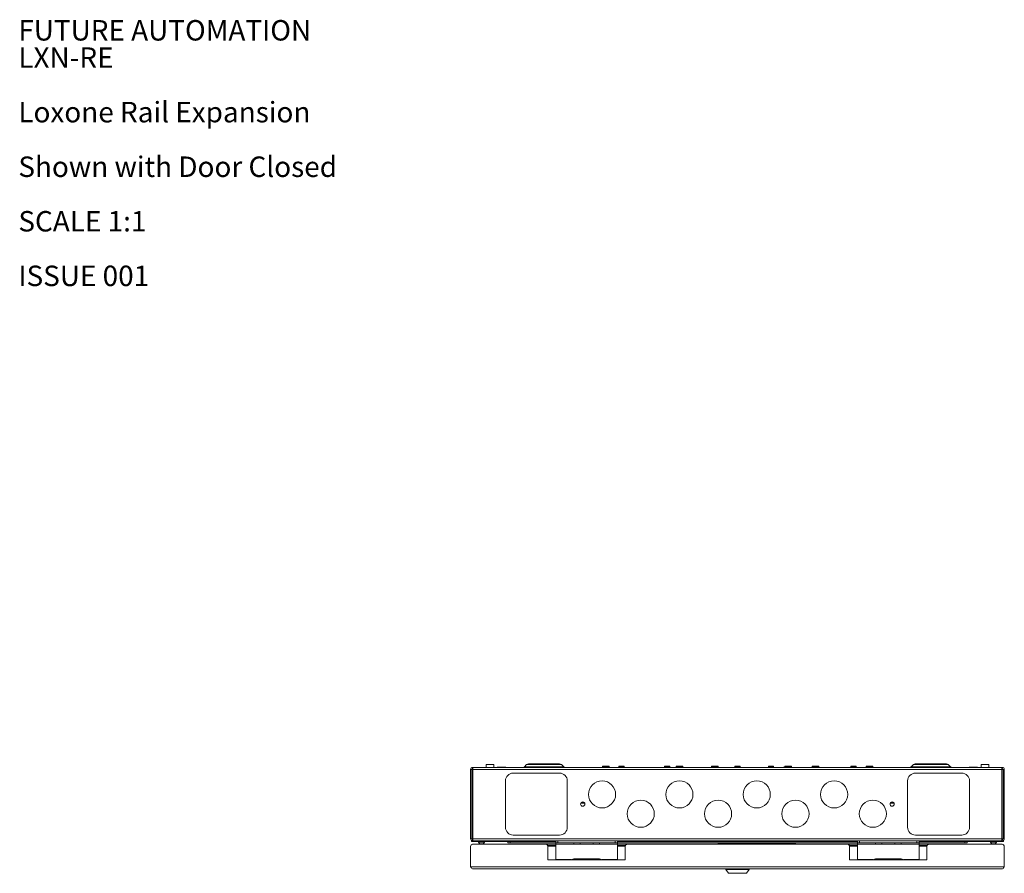
# Model space of a CAD drawing. Units: millimetres. Extents: x 74 to 2833, y 577 to 2930.
# Drawn here: x 74 to 1347, y 1827 to 2930 of the extents above; entities that cross this region are included whole.
import ezdxf

# ---------------------------------------------------------------- set-up
doc = ezdxf.new("R2010")
doc.units = ezdxf.units.MM
doc.styles.add('SLDTEXTSTYLE0', font='TXT', dxfattribs={"width": 0.605})

# ---------------------------------------------------------------- blocks, each defined once
blk = doc.blocks.new('SW_NOTE_0')
at = {"color": 0, "linetype": 'Continuous', "lineweight": 0, "attachment_point": 1, "style": 'SLDTEXTSTYLE0'}
for s, insert, char_height in [('FUTURE AUTOMATION', (0, 34.1), 26.458), ('LXN-RE', (0, -1.2), 26.46), ('Loxone Rail Expansion', (0, -71.7), 26.458), ('Shown with Door Closed', (0, -142.3), 26.458), ('SCALE 1:1', (0, -212.8), 26.46), ('ISSUE 001', (0, -283.4), 26.46)]:
    blk.add_mtext(s, dxfattribs=dict(at, insert=insert, char_height=char_height))

msp = doc.modelspace()

# ---------------------------------------------------------------- linework, layer by layer
at = {"color": 7, "linetype": 'Continuous', "lineweight": 0}
for p, q in [((656.9, 1961.16), (658.4, 1961.16)), ((656.9, 1961.16), (656.9, 1871.36)), ((658.4, 1961.16), (658.4, 1871.36)), ((658.5, 1871.36), (658.5, 1961.16)), ((658.5, 1961.16), (660, 1961.16)), ((659.5, 1962.26), (659.5, 1963.76)), ((659.5, 1963.76), (660, 1963.76)), ((659.5, 1962.26), (660, 1962.26)), ((660, 1963.76), (660, 1961.16)), ((660, 1963.76), (1343.8, 1963.76)), ((660, 1961.16), (660, 1871.36)), ((660, 1961.16), (1343.8, 1961.16)), ((676.9, 1967.26), (676.9, 1963.76)), ((686.9, 1967.26), (676.9, 1967.26)), ((686.9, 1963.76), (686.9, 1967.26)), ((691.4, 1963.96), (691.4, 1963.76)), ((702.4, 1963.96), (691.4, 1963.96)), ((702.4, 1963.76), (702.4, 1963.96)), ((729.35, 1967.23), (726.46, 1964.34)), ((731.83, 1968.26), (771.97, 1968.26)), ((777.33, 1964.34), (774.44, 1967.23)), ((827.62, 1965.26), (827.62, 1963.86)), ((827.62, 1965.26), (836.17, 1965.26)), ((836.17, 1963.86), (836.17, 1965.26)), ((848.55, 1965.26), (848.55, 1963.86)), ((848.55, 1965.26), (855.25, 1965.26)), ((855.25, 1963.86), (855.25, 1965.26)), ((907.7, 1965.26), (907.7, 1963.86)), ((914.4, 1965.26), (907.7, 1965.26)), ((914.4, 1963.86), (914.4, 1965.26)), ((922.62, 1965.26), (922.62, 1963.86)), ((922.62, 1965.26), (931.17, 1965.26)), ((931.17, 1963.86), (931.17, 1965.26)), ((968.37, 1965.26), (968.37, 1963.86)), ((968.37, 1965.26), (976.92, 1965.26)), ((976.92, 1963.86), (976.92, 1965.26)), ((998.55, 1965.26), (998.55, 1963.86)), ((998.55, 1965.26), (1005.25, 1965.26)), ((1005.25, 1963.86), (1005.25, 1965.26)), ((1042, 1965.26), (1042, 1963.86)), ((1048.7, 1965.26), (1042, 1965.26)), ((1048.7, 1963.86), (1048.7, 1965.26)), ((1061.4, 1963.96), (1061.4, 1963.76)), ((1072.4, 1963.96), (1061.4, 1963.96)), ((1063.37, 1965.26), (1063.37, 1963.96)), ((1063.37, 1965.26), (1071.92, 1965.26)), ((1071.92, 1963.96), (1071.92, 1965.26)), ((1072.4, 1963.76), (1072.4, 1963.96)), ((1098.37, 1965.26), (1098.37, 1963.86)), ((1098.37, 1965.26), (1106.92, 1965.26)), ((1106.92, 1963.86), (1106.92, 1965.26)), ((1148.55, 1965.26), (1148.55, 1963.86)), ((1148.55, 1965.26), (1155.25, 1965.26)), ((1155.25, 1963.86), (1155.25, 1965.26)), ((1168.37, 1965.26), (1168.37, 1963.86)), ((1168.37, 1965.26), (1176.92, 1965.26)), ((1176.92, 1963.86), (1176.92, 1965.26)), ((1229.35, 1967.23), (1226.46, 1964.34)), ((1231.83, 1968.26), (1271.97, 1968.26)), ((1277.33, 1964.34), (1274.44, 1967.23)), ((1301.4, 1963.96), (1301.4, 1963.76)), ((1301.4, 1963.96), (1312.4, 1963.96)), ((1312.4, 1963.76), (1312.4, 1963.96)), ((1316.9, 1967.26), (1316.9, 1963.76)), ((1319.88, 1967.26), (1316.9, 1967.26)), ((1326.9, 1967.26), (1319.88, 1967.26)), ((1326.9, 1963.76), (1326.9, 1967.26)), ((1343.8, 1961.16), (1343.8, 1963.76)), ((1343.8, 1963.76), (1344.3, 1963.76)), ((1343.8, 1962.26), (1344.3, 1962.26)), ((1343.8, 1871.36), (1343.8, 1961.16)), ((1343.8, 1961.16), (1345.3, 1961.16)), ((1344.3, 1962.26), (1344.3, 1963.76)), ((1345.3, 1871.36), (1345.3, 1961.16)), ((1346.9, 1961.16), (1345.4, 1961.16)), ((1345.4, 1961.16), (1345.4, 1871.36)), ((1346.9, 1961.16), (1346.9, 1871.36)), ((771.9, 1956.26), (711.9, 1956.26)), ((1231.9, 1956.26), (1291.9, 1956.26)), ((701.9, 1946.26), (701.9, 1886.26)), ((781.9, 1886.26), (781.9, 1946.26)), ((1221.9, 1886.26), (1221.9, 1946.26)), ((1301.9, 1946.26), (1301.9, 1886.26)), ((804.49, 1917.26), (799.31, 1917.26)), ((803.1, 1918.76), (800.69, 1918.76)), ((1204.49, 1917.26), (1199.31, 1917.26)), ((1203.1, 1918.76), (1200.69, 1918.76)), ((658.4, 1871.36), (656.9, 1871.36)), ((660, 1871.36), (658.5, 1871.36)), ((660, 1871.36), (1343.8, 1871.36)), ((660, 1871.36), (660, 1868.76)), ((711.9, 1876.26), (771.9, 1876.26)), ((1291.9, 1876.26), (1231.9, 1876.26)), ((1345.3, 1871.36), (1343.8, 1871.36)), ((1343.8, 1868.76), (1343.8, 1871.36)), ((1345.4, 1871.36), (1346.9, 1871.36)), ((656.9, 1835.18), (656.9, 1861.26)), ((658, 1867.86), (658, 1868.76)), ((658, 1868.76), (659.5, 1868.76)), ((661, 1867.86), (658, 1867.86)), ((659.5, 1868.76), (659.5, 1870.26)), ((660, 1870.26), (659.5, 1870.26)), ((659.5, 1868.76), (660, 1868.76)), ((659.9, 1864.26), (753.9, 1864.26)), ((660, 1868.76), (1343.8, 1868.76)), ((661, 1868.76), (661, 1867.86)), ((686.5, 1867.86), (661, 1867.86)), ((667.1, 1867.26), (667.1, 1866.88)), ((674.7, 1867.26), (667.1, 1867.26)), ((674.7, 1866.88), (667.1, 1866.88)), ((668.9, 1867.86), (668.9, 1867.46)), ((672.8, 1865.06), (669, 1865.06)), ((672.9, 1867.46), (672.9, 1867.86)), ((674.7, 1866.88), (674.7, 1867.26)), ((686.5, 1868.76), (686.5, 1867.86)), ((688, 1867.86), (686.5, 1867.86)), ((688, 1867.86), (688, 1868.76)), ((766.9, 1867.86), (688, 1867.86)), ((704.9, 1866.36), (704.9, 1867.86)), ((707.9, 1866.36), (704.9, 1866.36)), ((707.9, 1867.86), (707.9, 1866.36)), ((766.9, 1866.36), (707.9, 1866.36)), ((711.9, 1866.36), (711.9, 1866.26)), ((717.9, 1866.26), (711.9, 1866.26)), ((717.9, 1866.26), (717.9, 1866.36)), ((753.9, 1864.26), (766.9, 1864.26)), ((756.5, 1862.76), (766.9, 1862.76)), ((756.9, 1861.26), (756.9, 1844.26)), ((766.9, 1866.26), (766.9, 1868.76)), ((769.9, 1866.26), (766.9, 1866.26)), ((766.9, 1866.26), (766.9, 1864.36)), ((766.9, 1864.36), (790.4, 1864.36)), ((766.9, 1844.46), (766.9, 1864.36)), ((769.9, 1868.76), (769.9, 1866.26)), ((843.9, 1866.26), (769.9, 1866.26)), ((790.4, 1864.36), (790.4, 1866.26)), ((790.4, 1864.36), (790.4, 1864.26)), ((798.4, 1864.26), (790.4, 1864.26)), ((798.4, 1866.26), (798.4, 1864.36)), ((798.4, 1864.36), (815.4, 1864.36)), ((798.4, 1864.26), (798.4, 1864.36)), ((815.4, 1864.36), (815.4, 1866.26)), ((815.4, 1864.36), (815.4, 1864.26)), ((823.4, 1864.26), (815.4, 1864.26)), ((823.4, 1866.26), (823.4, 1864.36)), ((823.4, 1864.36), (846.9, 1864.36)), ((823.4, 1864.26), (823.4, 1864.36)), ((843.9, 1866.26), (843.9, 1868.76)), ((846.9, 1866.26), (843.9, 1866.26)), ((846.9, 1868.76), (846.9, 1866.26)), ((1156.9, 1867.86), (846.9, 1867.86)), ((1156.9, 1866.36), (846.9, 1866.36)), ((846.9, 1864.36), (846.9, 1866.26)), ((846.9, 1864.36), (846.9, 1844.46)), ((846.9, 1864.26), (859.9, 1864.26)), ((846.9, 1862.76), (857.3, 1862.76)), ((856.9, 1844.26), (856.9, 1861.26)), ((859.9, 1864.26), (1143.9, 1864.26)), ((977.4, 1864.96), (996.9, 1864.96)), ((996.9, 1864.96), (996.9, 1866.36)), ((996.9, 1864.96), (1056.9, 1864.96)), ((1056.9, 1866.36), (1056.9, 1864.96)), ((1076.4, 1864.96), (1056.9, 1864.96)), ((1143.9, 1864.26), (1156.9, 1864.26)), ((1146.5, 1862.76), (1156.9, 1862.76)), ((1146.9, 1861.26), (1146.9, 1844.26)), ((1156.9, 1866.26), (1156.9, 1868.76)), ((1159.9, 1866.26), (1156.9, 1866.26)), ((1156.9, 1866.26), (1156.9, 1864.36)), ((1156.9, 1864.36), (1180.4, 1864.36)), ((1156.9, 1844.46), (1156.9, 1864.36)), ((1159.9, 1868.76), (1159.9, 1866.26)), ((1233.9, 1866.26), (1159.9, 1866.26)), ((1180.4, 1864.36), (1180.4, 1866.26)), ((1180.4, 1864.36), (1180.4, 1864.26)), ((1188.4, 1864.26), (1180.4, 1864.26)), ((1188.4, 1866.26), (1188.4, 1864.36)), ((1188.4, 1864.36), (1205.4, 1864.36)), ((1188.4, 1864.26), (1188.4, 1864.36)), ((1205.4, 1864.36), (1205.4, 1866.26)), ((1205.4, 1864.36), (1205.4, 1864.26)), ((1213.4, 1864.26), (1205.4, 1864.26)), ((1213.4, 1866.26), (1213.4, 1864.36)), ((1213.4, 1864.36), (1236.9, 1864.36)), ((1213.4, 1864.26), (1213.4, 1864.36)), ((1233.9, 1866.26), (1233.9, 1868.76)), ((1236.9, 1866.26), (1233.9, 1866.26)), ((1236.9, 1868.76), (1236.9, 1866.26)), ((1315.8, 1867.86), (1236.9, 1867.86)), ((1295.9, 1866.36), (1236.9, 1866.36)), ((1236.9, 1864.36), (1236.9, 1866.26)), ((1236.9, 1864.36), (1236.9, 1844.46)), ((1236.9, 1864.26), (1249.9, 1864.26)), ((1236.9, 1862.76), (1247.3, 1862.76)), ((1246.9, 1844.26), (1246.9, 1861.26)), ((1249.9, 1864.26), (1343.9, 1864.26)), ((1285.9, 1866.36), (1285.9, 1866.26)), ((1291.9, 1866.26), (1285.9, 1866.26)), ((1291.9, 1866.26), (1291.9, 1866.36)), ((1295.9, 1866.36), (1295.9, 1867.86)), ((1298.9, 1866.36), (1295.9, 1866.36)), ((1298.9, 1867.86), (1298.9, 1866.36)), ((1315.8, 1868.76), (1315.8, 1867.86)), ((1317.3, 1867.86), (1315.8, 1867.86)), ((1317.3, 1868.76), (1317.3, 1867.86)), ((1342.8, 1867.86), (1317.3, 1867.86)), ((1329.1, 1867.26), (1329.1, 1866.88)), ((1336.7, 1867.26), (1329.1, 1867.26)), ((1336.7, 1866.88), (1329.1, 1866.88)), ((1330.9, 1867.86), (1330.9, 1867.46)), ((1334.8, 1865.06), (1331, 1865.06)), ((1334.9, 1867.46), (1334.9, 1867.86)), ((1336.7, 1866.88), (1336.7, 1867.26)), ((1342.8, 1867.86), (1342.8, 1868.76)), ((1345.8, 1867.86), (1342.8, 1867.86)), ((1343.8, 1870.26), (1344.3, 1870.26)), ((1343.8, 1868.76), (1344.3, 1868.76)), ((1344.3, 1868.76), (1344.3, 1870.26)), ((1344.3, 1868.76), (1345.8, 1868.76)), ((1345.8, 1868.76), (1345.8, 1867.86)), ((1346.9, 1835.18), (1346.9, 1861.26)), ((1346.9, 1835.18), (656.9, 1835.18)), ((756.9, 1844.26), (856.9, 1844.26)), ((787, 1844.46), (766.9, 1844.46)), ((766.9, 1844.26), (766.9, 1844.46)), ((787, 1844.46), (787, 1844.26)), ((826.15, 1844.46), (787.65, 1844.46)), ((787.65, 1844.26), (787.65, 1844.46)), ((790.25, 1845.26), (823.55, 1845.26)), ((826.15, 1844.46), (826.15, 1844.26)), ((846.9, 1844.46), (826.8, 1844.46)), ((826.8, 1844.26), (826.8, 1844.46)), ((846.9, 1844.46), (846.9, 1844.26)), ((1146.9, 1844.26), (1246.9, 1844.26)), ((1177, 1844.46), (1156.9, 1844.46)), ((1156.9, 1844.26), (1156.9, 1844.46)), ((1177, 1844.46), (1177, 1844.26)), ((1216.15, 1844.46), (1177.65, 1844.46)), ((1177.65, 1844.26), (1177.65, 1844.46)), ((1180.25, 1845.26), (1213.55, 1845.26)), ((1216.15, 1844.46), (1216.15, 1844.26)), ((1236.9, 1844.46), (1216.8, 1844.46)), ((1216.8, 1844.26), (1216.8, 1844.46)), ((1236.9, 1844.46), (1236.9, 1844.26)), ((1344.48, 1832.76), (659.32, 1832.76)), ((986.9, 1832.76), (986.9, 1831.76)), ((986.9, 1831.76), (990.4, 1826.76)), ((1001.9, 1831.76), (986.9, 1831.76)), ((990.4, 1826.76), (1013.4, 1826.76)), ((1016.9, 1831.76), (1001.9, 1831.76)), ((1013.4, 1826.76), (1016.9, 1831.76)), ((1016.9, 1831.76), (1016.9, 1832.76))]:
    msp.add_line(p, q, dxfattribs=at)
at = {"color": 8, "linetype": 'Continuous', "lineweight": 0}
for p, q in [((726.46, 1964.34), (777.33, 1964.34)), ((774.44, 1967.23), (729.35, 1967.23)), ((827.62, 1963.86), (836.17, 1963.86)), ((848.55, 1963.86), (855.25, 1963.86)), ((914.4, 1963.86), (907.7, 1963.86)), ((922.62, 1963.86), (931.17, 1963.86)), ((968.37, 1963.86), (976.92, 1963.86)), ((998.55, 1963.86), (1005.25, 1963.86)), ((1048.7, 1963.86), (1042, 1963.86)), ((1098.37, 1963.86), (1106.92, 1963.86)), ((1148.55, 1963.86), (1155.25, 1963.86)), ((1168.37, 1963.86), (1176.92, 1963.86)), ((1226.46, 1964.34), (1277.33, 1964.34)), ((1274.44, 1967.23), (1229.35, 1967.23)), ((656.95, 1861.84), (656.9, 1861.84)), ((659.32, 1864.2), (659.32, 1864.26)), ((668.9, 1867.46), (672.9, 1867.46)), ((756.84, 1861.84), (766.9, 1861.84)), ((846.9, 1861.84), (856.95, 1861.84)), ((1146.84, 1861.84), (1156.9, 1861.84)), ((1236.9, 1861.84), (1246.95, 1861.84)), ((1330.9, 1867.46), (1334.9, 1867.46)), ((1344.48, 1864.2), (1344.48, 1864.26)), ((1346.84, 1861.84), (1346.9, 1861.84))]:
    msp.add_line(p, q, dxfattribs=at)
at = {"color": 7, "linetype": 'Continuous', "lineweight": 0}
for centre, radius in [((826.9, 1928.76), 17.5), ((926.9, 1928.76), 17.5), ((1026.9, 1928.76), 17.5), ((1126.9, 1928.76), 17.5), ((801.9, 1916.26), 2.77), ((876.9, 1903.76), 17.5), ((976.9, 1903.76), 17.5), ((1076.9, 1903.76), 17.5), ((1176.9, 1903.76), 17.5), ((1201.9, 1916.26), 2.77)]:
    msp.add_circle(centre, radius, dxfattribs=at)
for centre, radius, start, end in [((659.5, 1961.16), 2.6, 90, 180), ((659.5, 1961.16), 1.1, 90, 180), ((725.05, 1965.76), 2, 270, 315), ((731.83, 1964.76), 3.5, 90, 135), ((771.97, 1964.76), 3.5, 45, 90), ((778.75, 1965.76), 2, 225, 270), ((827.52, 1963.86), 0.1, 270, 0), ((836.27, 1963.86), 0.1, 180, 270), ((848.45, 1963.86), 0.1, 270, 0), ((855.35, 1963.86), 0.1, 180, 270), ((907.6, 1963.86), 0.1, 270, 0), ((914.5, 1963.86), 0.1, 180, 270), ((922.52, 1963.86), 0.1, 270, 0), ((931.27, 1963.86), 0.1, 180, 270), ((968.27, 1963.86), 0.1, 270, 0), ((977.02, 1963.86), 0.1, 180, 270), ((998.45, 1963.86), 0.1, 270, 0), ((1005.35, 1963.86), 0.1, 180, 270), ((1041.9, 1963.86), 0.1, 270, 0), ((1048.8, 1963.86), 0.1, 180, 270), ((1098.27, 1963.86), 0.1, 270, 0), ((1107.02, 1963.86), 0.1, 180, 270), ((1148.45, 1963.86), 0.1, 270, 0), ((1155.35, 1963.86), 0.1, 180, 270), ((1168.27, 1963.86), 0.1, 270, 0), ((1177.02, 1963.86), 0.1, 180, 270), ((1225.05, 1965.76), 2, 270, 315), ((1231.83, 1964.76), 3.5, 90, 135), ((1271.97, 1964.76), 3.5, 45, 90), ((1278.75, 1965.76), 2, 225, 270), ((1344.3, 1961.16), 2.6, 0, 90), ((1344.3, 1961.16), 1.1, 0, 90), ((711.9, 1946.26), 10, 90, 180), ((771.9, 1946.26), 10, 0, 90), ((1231.9, 1946.26), 10, 90, 180), ((1291.9, 1946.26), 10, 0, 90), ((711.9, 1886.26), 10, 180, 270), ((771.9, 1886.26), 10, 270, 0), ((1231.9, 1886.26), 10, 180, 270), ((1291.9, 1886.26), 10, 270, 0), ((659.5, 1871.36), 2.6, 180, 270), ((659.5, 1871.36), 1.1, 180, 270), ((1344.3, 1871.36), 2.6, 270, 0), ((1344.3, 1871.36), 1.1, 270, 360), ((659.9, 1861.26), 3, 90, 180), ((659.32, 1861.84), 2.42, 90, 180), ((670.9, 1868.94), 4.32, 208.52379, 243.94017), ((668.7, 1867.46), 0.2, 270, 0), ((670.9, 1868.94), 4.32, 296.05983, 331.47621), ((673.1, 1867.46), 0.2, 180, 270), ((753.9, 1861.26), 3, 0, 90), ((859.9, 1861.26), 3, 90, 180), ((977.4, 1862.46), 2.5, 90, 133.94552), ((1076.4, 1862.46), 2.5, 46.05448, 90), ((1143.9, 1861.26), 3, 0, 90), ((1249.9, 1861.26), 3, 90, 180), ((1332.9, 1868.94), 4.32, 208.52379, 243.94017), ((1330.7, 1867.46), 0.2, 270, 0), ((1332.9, 1868.94), 4.32, 296.05983, 331.47621), ((1335.1, 1867.46), 0.2, 180, 270), ((1343.9, 1861.26), 3, 0, 90), ((1344.48, 1861.84), 2.42, 0, 90), ((660.93, 1836.79), 4.34, 201.78571, 248.21429), ((790.25, 1842.01), 3.25, 90, 131.07535), ((823.55, 1842.01), 3.25, 48.92465, 90), ((1180.25, 1842.01), 3.25, 90, 131.07535), ((1213.55, 1842.01), 3.25, 48.92465, 90), ((1342.95, 1836.71), 4.24, 291.17725, 338.82275)]:
    msp.add_arc(centre, radius, start, end, dxfattribs=at)

# ---------------------------------------------------------------- block references
msp.add_blockref('SW_NOTE_0', (72.23, 2895.83), dxfattribs=at)

doc.saveas('drawing.dxf')
